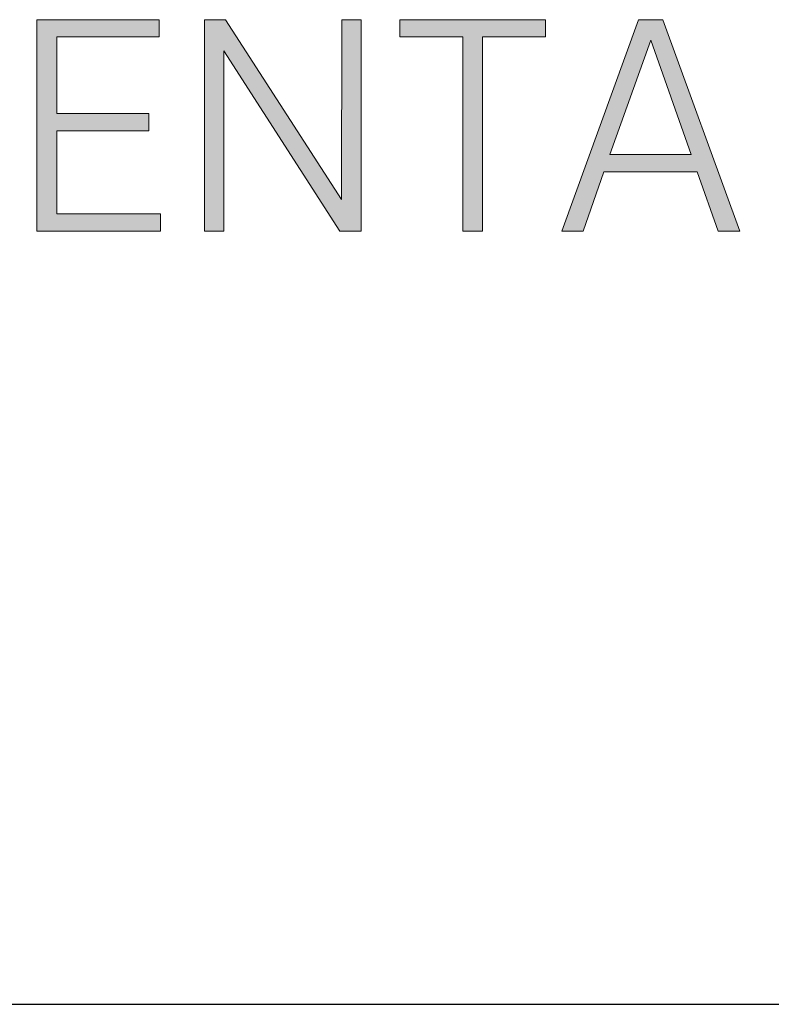
# Model space of a CAD drawing. Units: millimetres. Extents: x 20 to 971, y 6 to 520.
# Drawn here: x 308 to 321, y 6 to 23 of the extents above; entities that cross this region are included whole.
import ezdxf

# ---------------------------------------------------------------- set-up
doc = ezdxf.new("R2010")
doc.units = ezdxf.units.MM
doc.header["$MEASUREMENT"] = 0
doc.layers.add('Header _ Footer', color=7, linetype='Continuous')

# ---------------------------------------------------------------- blocks, each defined once
blk = doc.blocks.new('block 11')
at = {"layer": 'Header _ Footer', "extrusion": (0, 0, -1)}
for points in [[(-44.60885, -26.47738), (-44.60885, -26.49289), (-44.49744, -26.49289), (-44.49744, -26.3022), (-44.60772, -26.3022), (-44.60772, -26.31774), (-44.51521, -26.31774), (-44.51521, -26.38681), (-44.59841, -26.38681), (-44.59841, -26.40235), (-44.51521, -26.40235), (-44.51521, -26.47738)], [(-44.77253, -26.3022), (-44.79003, -26.3022), (-44.79003, -26.49289), (-44.77084, -26.49289), (-44.66618, -26.33042), (-44.66618, -26.49289), (-44.64844, -26.49289), (-44.64844, -26.3022), (-44.66759, -26.3022), (-44.77226, -26.4644)], [(-44.95626, -26.3022), (-44.95626, -26.31774), (-44.89955, -26.31774), (-44.89955, -26.49289), (-44.88178, -26.49289), (-44.88178, -26.31774), (-44.82479, -26.31774), (-44.82479, -26.3022)]]:
    blk.add_hatch(color=149, dxfattribs=at).paths.add_polyline_path(points, flags=0)
h = blk.add_hatch(color=149, dxfattribs=at)
h.paths.add_polyline_path([(-45.09313, -26.43928), (-45.00907, -26.43928), (-44.99016, -26.49289), (-44.97097, -26.49289), (-45.04008, -26.3022), (-45.06209, -26.3022), (-45.13175, -26.49289), (-45.11201, -26.49289)], flags=0)
h.paths.add_polyline_path([(-45.01441, -26.42378), (-45.08776, -26.42378), (-45.05138, -26.32053)], flags=0)
at = {"layer": 'Header _ Footer', "lineweight": 0}
for p, q in [((44.49744, -26.49289), (44.49744, -26.3022)), ((44.49744, -26.3022), (44.60772, -26.3022)), ((44.60772, -26.3022), (44.60772, -26.31774)), ((44.64844, -26.49289), (44.64844, -26.3022)), ((44.64844, -26.3022), (44.66759, -26.3022)), ((44.66759, -26.3022), (44.77226, -26.4644)), ((44.77226, -26.4644), (44.77253, -26.3022)), ((44.77253, -26.3022), (44.79003, -26.3022)), ((44.79003, -26.3022), (44.79003, -26.49289)), ((44.82479, -26.31774), (44.82479, -26.3022)), ((44.82479, -26.3022), (44.95626, -26.3022)), ((44.95626, -26.3022), (44.95626, -26.31774)), ((44.97097, -26.49289), (45.04008, -26.3022)), ((45.04008, -26.3022), (45.06209, -26.3022)), ((45.06209, -26.3022), (45.13175, -26.49289)), ((44.60772, -26.31774), (44.51521, -26.31774)), ((44.51521, -26.31774), (44.51521, -26.38681)), ((44.88178, -26.31774), (44.82479, -26.31774)), ((44.88178, -26.49289), (44.88178, -26.31774)), ((44.95626, -26.31774), (44.89955, -26.31774)), ((44.89955, -26.31774), (44.89955, -26.49289)), ((45.05138, -26.32053), (45.01441, -26.42378)), ((45.08776, -26.42378), (45.05138, -26.32053)), ((44.77084, -26.49289), (44.66618, -26.33042)), ((44.66618, -26.33042), (44.66618, -26.49289)), ((44.51521, -26.38681), (44.59841, -26.38681)), ((44.59841, -26.38681), (44.59841, -26.40235)), ((44.59841, -26.40235), (44.51521, -26.40235)), ((44.51521, -26.40235), (44.51521, -26.47738)), ((45.01441, -26.42378), (45.08776, -26.42378)), ((45.00907, -26.43928), (44.99016, -26.49289)), ((45.09313, -26.43928), (45.00907, -26.43928)), ((45.11201, -26.49289), (45.09313, -26.43928)), ((44.51521, -26.47738), (44.60885, -26.47738)), ((44.60885, -26.47738), (44.60885, -26.49289)), ((44.60885, -26.49289), (44.49744, -26.49289)), ((44.66618, -26.49289), (44.64844, -26.49289)), ((44.79003, -26.49289), (44.77084, -26.49289)), ((44.89955, -26.49289), (44.88178, -26.49289)), ((44.99016, -26.49289), (44.97097, -26.49289)), ((45.13175, -26.49289), (45.11201, -26.49289))]:
    blk.add_line(p, q, dxfattribs=at)

msp = doc.modelspace()

# ---------------------------------------------------------------- linework, layer by layer
at = {"layer": 'Header _ Footer', "color": 149, "lineweight": 25}
msp.add_line((20.09673, 5.66575), (391.9514, 5.66575), dxfattribs=at)

# ---------------------------------------------------------------- block references
at = {"layer": 'Header _ Footer', "xscale": 20, "yscale": 20, "zscale": 20}
msp.add_blockref('block 11', (-581.70285, 549.46578), dxfattribs=at)

doc.saveas('drawing.dxf')
